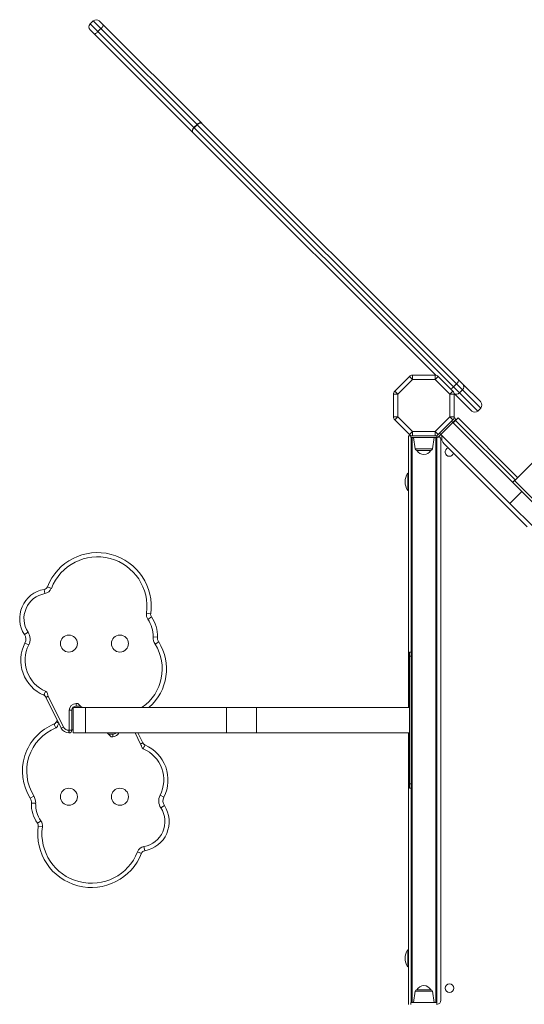
# Model space of a CAD drawing. Units: millimetres. Extents: x -13039 to 25749, y -10690 to 3540.
# Drawn here: x -3310 to -2718, y -5424 to -4267 of the extents above; entities that cross this region are included whole.
import ezdxf

# ---------------------------------------------------------------- set-up
doc = ezdxf.new("R2010")
doc.units = ezdxf.units.MM

msp = doc.modelspace()

# ---------------------------------------------------------------- linework, layer by layer
at = {"color": 7, "linetype": 'Continuous', "lineweight": 15}
for p, q in [((-3223.7, -4268.4), (-3227.2, -4272)), ((-3216.6, -4268.4), (-3212.1, -4272.9)), ((-3222.7, -4283.6), (-3227.2, -4279)), ((-3214.6, -4277.5), (-3218.2, -4281)), ((-3101.8, -4390.3), (-3214.6, -4277.5)), ((-3212.1, -4272.9), (-3096.3, -4388.7)), ((-3107, -4399.3), (-3222.7, -4283.6)), ((-3218.2, -4281), (-3105.4, -4393.8)), ((-3105.4, -4393.8), (-3101.8, -4390.3)), ((-3105.4, -4393.8), (-3105.3, -4393.9)), ((-3101.7, -4390.4), (-3105.3, -4393.9)), ((-3105.3, -4393.9), (-2800.7, -4698.5)), ((-3101.8, -4390.3), (-3101.7, -4390.4)), ((-2797.2, -4694.9), (-3101.7, -4390.4)), ((-3096.1, -4388.9), (-3096.3, -4388.7)), ((-3096.1, -4388.9), (-2795.1, -4689.9)), ((-3107, -4399.3), (-3106.7, -4399.5)), ((-2821.5, -4684.7), (-3106.7, -4399.5)), ((-2848.9, -4684.7), (-2848.9, -4689.7)), ((-2848.9, -4684.7), (-2822.2, -4684.7)), ((-2822.2, -4689.7), (-2822.2, -4684.7)), ((-2869.7, -4703.4), (-2852.4, -4686.2)), ((-2848.9, -4689.7), (-2866.2, -4707)), ((-2852.4, -4686.2), (-2848.9, -4689.7)), ((-2822.2, -4689.7), (-2848.9, -4689.7)), ((-2822.2, -4689.7), (-2818.7, -4686.2)), ((-2804.9, -4707), (-2822.2, -4689.7)), ((-2818.7, -4686.2), (-2801.4, -4703.4)), ((-2797.2, -4694.9), (-2800.7, -4698.5)), ((-2790.2, -4701.9), (-2797.2, -4694.9)), ((-2795.1, -4689.9), (-2789.9, -4695.1)), ((-2789.9, -4695.1), (-2768.8, -4716.2)), ((-2871.2, -4707), (-2866.2, -4707)), ((-2871.2, -4733.7), (-2871.2, -4707)), ((-2869.7, -4703.4), (-2866.2, -4707)), ((-2866.2, -4707), (-2866.2, -4733.7)), ((-2804.9, -4707), (-2801.4, -4703.4)), ((-2804.9, -4707), (-2799.9, -4707)), ((-2804.9, -4733.7), (-2804.9, -4707)), ((-2800.7, -4698.5), (-2793.7, -4705.4)), ((-2779.4, -4726.9), (-2799.9, -4706.3)), ((-2799.9, -4707), (-2799.9, -4733.7)), ((-2790.2, -4701.9), (-2793.7, -4705.4)), ((-2772.3, -4726.9), (-2768.8, -4723.3)), ((-2728.9, -4808.5), (-2645.5, -4725.1)), ((-2871.2, -4733.7), (-2866.2, -4733.7)), ((-2869.7, -4737.2), (-2866.2, -4733.7)), ((-2852.4, -4754.5), (-2869.7, -4737.2)), ((-2866.2, -4733.7), (-2848.9, -4751)), ((-2822.2, -4751), (-2804.9, -4733.7)), ((-2801.4, -4737.2), (-2818.7, -4754.5)), ((-2815.5, -4754.4), (-2801.4, -4740.2)), ((-2804.9, -4733.7), (-2799.9, -4733.7)), ((-2804.9, -4733.7), (-2801.4, -4737.2)), ((-2801.4, -4740.2), (-2797.8, -4736.7)), ((-2720.4, -4821.2), (-2801.4, -4740.2)), ((-2798.2, -4737.8), (-2801, -4740.6)), ((-2800, -4734.6), (-2799.9, -4734.6)), ((-2799.9, -4734.6), (-2797.8, -4736.7)), ((-2795.4, -4735), (-2798.2, -4737.8)), ((-2797.5, -4737.1), (-2797.9, -4736.8)), ((-2725.4, -4805), (-2795.4, -4735)), ((-2852.4, -4754.5), (-2848.9, -4751)), ((-2848.9, -4756), (-2848.9, -4751)), ((-2848.9, -4751), (-2822.2, -4751)), ((-2822.2, -4751), (-2822.2, -4756)), ((-2822.2, -4751), (-2818.7, -4754.5)), ((-2819, -4757.9), (-2815.5, -4754.4)), ((-2734.5, -4835.3), (-2815.5, -4754.4)), ((-2853.5, -5075), (-2853.5, -4756)), ((-2850.8, -4756), (-2853.5, -4756)), ((-2850.8, -4755.6), (-2850.8, -4758)), ((-2850.8, -4758), (-2820.3, -4758)), ((-2850.3, -5422), (-2850.3, -4758)), ((-2849.3, -4758), (-2849.3, -5422)), ((-2822.2, -4756), (-2848.9, -4756)), ((-2847.5, -4758), (-2845.7, -4771.2)), ((-2825.4, -4771.2), (-2823.5, -4758)), ((-2821.3, -5422), (-2821.3, -4758)), ((-2820.3, -4755.6), (-2820.3, -4758)), ((-2820.3, -4756.7), (-2819, -4757.9)), ((-2820.3, -4758), (-2820.3, -5422)), ((-2815.5, -5419), (-2815.5, -4761)), ((-2714.1, -4863), (-2811.7, -4765.4)), ((-2827.4, -4773), (-2843.7, -4773)), ((-2853.5, -4800), (-2854.5, -4800)), ((-2854.5, -4820), (-2854.5, -4800)), ((-2731.2, -4810.4), (-2729.1, -4808.3)), ((-2707.5, -4829.9), (-2729.1, -4808.3)), ((-2854.5, -4820), (-2853.5, -4820)), ((-2734.5, -4835.3), (-2720.4, -4821.2)), ((-2692.1, -4849.5), (-2720.4, -4821.2)), ((-2706.2, -4863.6), (-2734.5, -4835.3)), ((-3280.4, -4941.4), (-3281.3, -4936.4)), ((-3272.8, -4935.2), (-3277.5, -4933.3)), ((-3161.2, -4964.4), (-3156.3, -4965.1)), ((-3159.5, -4971.6), (-3155.4, -4968.7)), ((-3300.2, -4986.8), (-3304.4, -4989.5)), ((-3153.3, -4992.3), (-3148.3, -4992.4)), ((-3151.1, -5000.7), (-3146.8, -4998.1)), ((-3299.4, -5001.7), (-3303.9, -4999.4)), ((-2852.3, -5010), (-2850.3, -5010)), ((-2852.3, -5015), (-2852.3, -5010)), ((-2852.3, -5165), (-2852.3, -5015)), ((-2852.3, -5015), (-2850.3, -5015)), ((-2850.3, -5165), (-2850.3, -5015)), ((-3261.2, -5099.4), (-3279.2, -5063.1)), ((-3276.5, -5061.8), (-3258.5, -5098.1)), ((-3251.8, -5102), (-3251.8, -5078.5)), ((-3248.8, -5078.5), (-3251.8, -5078.5)), ((-3248.8, -5078.5), (-3248.8, -5102)), ((-3247.3, -5105), (-3247.3, -5075)), ((-3232.6, -5075), (-3247.3, -5075)), ((-3243.8, -5070.5), (-3241.7, -5070.5)), ((-3243.8, -5073.5), (-3243.8, -5070.5)), ((-3238.8, -5073.5), (-3243.8, -5073.5)), ((-3232.6, -5105), (-3232.6, -5075)), ((-3067.3, -5075), (-3232.6, -5075)), ((-3067.3, -5105), (-3067.3, -5075)), ((-3031.9, -5075), (-3067.3, -5075)), ((-3031.9, -5105), (-3031.9, -5075)), ((-2852.3, -5075), (-3031.9, -5075)), ((-3266.9, -5092.1), (-3265.9, -5090)), ((-3258.5, -5098.1), (-3261.2, -5099.4)), ((-3252.2, -5102), (-3251.8, -5102)), ((-3252.2, -5102), (-3252.2, -5105)), ((-3248.8, -5102), (-3251.8, -5102)), ((-3251.8, -5105), (-3251.8, -5102)), ((-3251.8, -5105), (-3252.2, -5105)), ((-3232.6, -5105), (-3247.3, -5105)), ((-3067.3, -5105), (-3232.6, -5105)), ((-3205.8, -5106.5), (-3200.8, -5106.5)), ((-3200.8, -5109.5), (-3202.8, -5109.5)), ((-3200.8, -5106.5), (-3200.8, -5109.5)), ((-3171.2, -5105), (-3165.4, -5116.8)), ((-3031.9, -5105), (-3067.3, -5105)), ((-2852.3, -5105), (-3031.9, -5105)), ((-2853.5, -5424), (-2853.5, -5105)), ((-2852.3, -5170), (-2852.3, -5165)), ((-2852.3, -5165), (-2850.3, -5165)), ((-2852.3, -5170), (-2850.3, -5170)), ((-3293.5, -5179.2), (-3297.7, -5181.8)), ((-3145.1, -5178.2), (-3140.7, -5180.5)), ((-3291.2, -5187.6), (-3296.2, -5187.5)), ((-3144.3, -5193.2), (-3140.1, -5190.4)), ((-3285, -5208.3), (-3289.1, -5211.2)), ((-3283.3, -5215.5), (-3288.3, -5214.8)), ((-3164.1, -5238.5), (-3163.3, -5243.5)), ((-3171.7, -5244.8), (-3167.1, -5246.6)), ((-2853.5, -5360), (-2854.5, -5360)), ((-2854.5, -5380), (-2854.5, -5360)), ((-2854.5, -5380), (-2853.5, -5380)), ((-2845.7, -5408.7), (-2847.5, -5422)), ((-2843.7, -5407), (-2827.4, -5407)), ((-2823.5, -5422), (-2825.4, -5408.7)), ((-2850.8, -5422), (-2850.8, -5424.3)), ((-2850.8, -5422), (-2820.3, -5422)), ((-2820.3, -5422), (-2820.3, -5424.3))]:
    msp.add_line(p, q, dxfattribs=at)
at = {"color": 8, "linetype": 'Continuous', "lineweight": 15}
for p, q in [((-3214.6, -4277.5), (-3223.7, -4268.4)), ((-3227.2, -4272), (-3218.2, -4281)), ((-2793.7, -4705.4), (-2772.3, -4726.9)), ((-2768.8, -4723.3), (-2790.2, -4701.9)), ((-2802.9, -4738.7), (-2801.4, -4740.2)), ((-2728.2, -4807.8), (-2798.2, -4737.8)), ((-2817, -4752.9), (-2815.5, -4754.4)), ((-2845.7, -4771.2), (-2825.4, -4771.2)), ((-3264.2, -5093.3), (-3264.2, -5093.4)), ((-3168.1, -5118.1), (-3174.6, -5105)), ((-2839.4, -5408.7), (-2845.7, -5408.7)), ((-2825.4, -5408.7), (-2839.4, -5408.7))]:
    msp.add_line(p, q, dxfattribs=at)
at = {"color": 7, "linetype": 'Continuous', "lineweight": 15, "flags": 128}
for points in [[(-3212.1, -4272.9), (-3211.9, -4273.2), (-3212, -4273.6), (-3212.1, -4274.1), (-3212.4, -4274.7), (-3212.8, -4275.3), (-3213.3, -4276), (-3213.9, -4276.8), (-3214.6, -4277.5)], [(-3218.2, -4281), (-3218.9, -4281.7), (-3219.6, -4282.3), (-3220.3, -4282.8), (-3220.9, -4283.2), (-3221.5, -4283.5), (-3222, -4283.7), (-3222.4, -4283.7), (-3222.7, -4283.6)], [(-3105.4, -4393.8), (-3106, -4394.5), (-3106.6, -4395.3), (-3107, -4396.1), (-3107.3, -4396.9), (-3107.4, -4397.6), (-3107.4, -4398.3), (-3107.3, -4398.8), (-3107, -4399.3)], [(-3106.7, -4399.5), (-3107.1, -4399), (-3107.3, -4398.4), (-3107.3, -4397.7), (-3107.2, -4397), (-3106.9, -4396.2), (-3106.5, -4395.4), (-3105.9, -4394.6), (-3105.3, -4393.9)], [(-3101.8, -4390.3), (-3101.1, -4389.6), (-3100.3, -4389.1), (-3099.5, -4388.6), (-3098.8, -4388.3), (-3098, -4388.2), (-3097.4, -4388.2), (-3096.8, -4388.4), (-3096.3, -4388.7)], [(-3101.7, -4390.4), (-3101, -4389.7), (-3100.2, -4389.2), (-3099.4, -4388.7), (-3098.6, -4388.5), (-3097.9, -4388.3), (-3097.2, -4388.4), (-3096.6, -4388.5), (-3096.1, -4388.9)], [(-2797.2, -4694.9), (-2796.5, -4694.2), (-2795.9, -4693.5), (-2795.4, -4692.7), (-2795.1, -4692), (-2794.9, -4691.3), (-2794.8, -4690.7), (-2794.9, -4690.3), (-2795.1, -4689.9)]]:
    msp.add_lwpolyline(points, dxfattribs=at)
at = {"color": 7, "linetype": 'Continuous', "lineweight": 15}
for centre, radius in [((-3252.3, -5000), 10), ((-3192.3, -5000), 10), ((-3252.3, -5180), 10), ((-3192.3, -5180), 10), ((-2805.5, -5405), 5)]:
    msp.add_circle(centre, radius, dxfattribs=at)
for centre, radius, start, end in [((-3220.1, -4272), 5, 45, 135), ((-3223.7, -4275.5), 5, 135, 225), ((-2848.9, -4689.7), 5, 90, 135), ((-2822.2, -4689.7), 5, 45, 90), ((-2793.4, -4698.4), 4.8, 312.5495, 42.3195), ((-2866.2, -4707), 5, 135, 180), ((-2804.9, -4707), 5, 360, 45), ((-2772.3, -4719.8), 5, 315, 45), ((-2775.8, -4723.3), 5, 225, 315), ((-2866.2, -4733.7), 5, 180, 225), ((-2804.9, -4733.7), 5, 315, 0), ((-2848.9, -4751), 5, 225, 270), ((-2822.2, -4751), 5, 270, 315), ((-2820.5, -4761), 5, 0, 57.7131), ((-2804.6, -4758.3), 10, 165, 225), ((-2843.7, -4771), 2, 188, 270), ((-2835.5, -4768.8), 9.15, 206.9628, 270), ((-2835.5, -4768.8), 9.15, 270, 333.0372), ((-2827.4, -4771), 2, 270, 352), ((-2805.5, -4775), 5, 106.1017, 270), ((-2805.5, -4775), 5, 270, 343.8983), ((-2839.4, -4810), 18.2, 146.6015, 180), ((-2839.4, -4810), 18.2, 180, 213.3985), ((-3218.7, -4956.3), 63.1, 351.9152, 158.6904), ((-3218.7, -4956.3), 58.1, 351.9152, 158.6904), ((-3275.3, -4970.6), 34.7, 99.9255, 212.9709), ((-3282.2, -4931.5), 5, 279.9255, 338.6904), ((-3282.2, -4931.5), 10, 279.9255, 338.6904), ((-3275.3, -4970.6), 29.7, 99.9255, 212.9709), ((-3151.3, -4965.8), 10, 171.9152, 215.0294), ((-3187.5, -4991.2), 34.2, 358.1448, 35.0294), ((-3151.3, -4965.8), 5, 171.9152, 215.0294), ((-3187.5, -4991.2), 39.2, 358.1448, 35.0294), ((-3312.8, -4994.9), 10, 333.1921, 32.9709), ((-3312.8, -4994.9), 15, 333.1921, 32.9709), ((-3197.6, -5029.9), 59.9, 311.2662, 32.0753), ((-3138.4, -4992.8), 15, 178.1448, 212.0753), ((-3138.4, -4992.8), 10, 178.1448, 212.0753), ((-3263.9, -5019.6), 44.8, 153.1921, 246.6294), ((-3263.9, -5019.6), 39.8, 153.1921, 246.6294), ((-3243.8, -5078.5), 8, 90, 180), ((-3243.8, -5078.5), 5, 90, 180), ((-3197.6, -5029.9), 59.9, 222.5759, 228.7338), ((-3246.9, -5150), 59.9, 112.1276, 212.0753), ((-3246.9, -5150), 54.9, 112.1276, 212.0753), ((-3252.2, -5095), 10, 206.3667, 270), ((-3252.2, -5095), 7, 206.3667, 270), ((-3251.8, -5102), 3, 270, 0), ((-3248.3, -5100.7), 1, 239.9976, 359.5133), ((-3246.9, -5150), 59.9, 42.5759, 48.7338), ((-3200.8, -5101.5), 5, 270, 315.573), ((-3180.7, -5160.3), 39.8, 333.1921, 66.6294), ((-3180.7, -5160.3), 44.8, 333.1921, 66.6294), ((-3306.2, -5187.1), 10, 358.1448, 32.0753), ((-3306.2, -5187.1), 15, 358.1448, 32.0753), ((-3131.8, -5185), 15, 153.1921, 212.9709), ((-3131.8, -5185), 10, 153.1921, 212.9709), ((-3257.1, -5188.7), 39.2, 178.1448, 215.0294), ((-3257.1, -5188.7), 34.2, 178.1448, 215.0294), ((-3169.2, -5209.3), 29.7, 279.9255, 32.9709), ((-3169.2, -5209.3), 34.7, 279.9255, 32.9709), ((-3293.2, -5214.1), 5, 351.9152, 35.0294), ((-3225.8, -5223.6), 63.1, 171.9152, 338.6904), ((-3293.2, -5214.1), 10, 351.9152, 35.0294), ((-3225.8, -5223.6), 58.1, 171.9152, 338.6904), ((-3162.4, -5248.4), 10, 99.9255, 158.6904), ((-3162.4, -5248.4), 5, 99.9255, 158.6904), ((-2839.4, -5370), 18.2, 146.6015, 180), ((-2839.4, -5370), 18.2, 180, 213.3985), ((-2835.5, -5411.1), 9.15, 26.9628, 153.0372), ((-2843.7, -5409), 2, 90, 172), ((-2827.4, -5409), 2, 8, 90), ((-2820.5, -5419), 5, 272.866, 0)]:
    msp.add_arc(centre, radius, start, end, dxfattribs=at)
at = {"color": 8, "linetype": 'Continuous', "lineweight": 15}
for centre, radius, start, end in [((-2807, -4692.6), 8.57, 289.3082, 316.888), ((-2797.3, -4702.1), 4.86, 236.6081, 317.1651), ((-3197.6, -5029.9), 54.9, 304.908, 32.0753), ((-3200.8, -5101.5), 8, 270, 334.8316)]:
    msp.add_arc(centre, radius, start, end, dxfattribs=at)
at = {"color": 7, "linetype": 'Continuous', "lineweight": 15}
for points in [[(-3279.7, -5056.2), (-3279.9, -5056.8), (-3280.5, -5058), (-3281.1, -5059.5), (-3281.6, -5060.6), (-3281.6, -5060.7), (-3281.7, -5060.8)], [(-3279.2, -5063.1), (-3279.1, -5063.1), (-3279, -5063.1), (-3278.4, -5062.8), (-3277.5, -5062.3), (-3276.8, -5062), (-3276.5, -5061.8)], [(-3267.6, -5099.1), (-3267.9, -5098.5), (-3268.4, -5097.3), (-3269, -5095.8), (-3269.4, -5094.7), (-3269.5, -5094.6), (-3269.5, -5094.5)], [(-3264.2, -5093.4), (-3264.6, -5093.2), (-3265.3, -5092.9), (-3266.2, -5092.4), (-3266.8, -5092.1), (-3266.9, -5092.1), (-3266.9, -5092.1)], [(-3165.4, -5116.8), (-3165.4, -5116.8), (-3165.5, -5116.8), (-3166.1, -5117.1), (-3167, -5117.6), (-3167.7, -5117.9), (-3168.1, -5118.1)], [(-3164.9, -5123.7), (-3164.6, -5123.1), (-3164.1, -5121.9), (-3163.4, -5120.4), (-3163, -5119.3), (-3162.9, -5119.2), (-3162.9, -5119.1)]]:
    msp.add_open_spline(points, degree=3, dxfattribs=at)
for points, knots in [([(-3279.2, -5063.1), (-3279.3, -5063), (-3279.4, -5062.7), (-3279.8, -5062.1), (-3280.3, -5061.7), (-3280.7, -5061.3), (-3281.2, -5061), (-3281.5, -5060.8), (-3281.7, -5060.8)], [0, 0, 0, 0, 0.124356, 0.259491, 0.52044, 0.766166, 0.886816, 1, 1, 1, 1]), ([(-3276.5, -5061.8), (-3276.7, -5061.3), (-3277.1, -5060.3), (-3277.5, -5058.7), (-3278.1, -5057.4), (-3278.9, -5056.6), (-3279.4, -5056.3), (-3279.7, -5056.2)], [0, 0, 0, 0, 0.253613, 0.492634, 0.726852, 0.861919, 1, 1, 1, 1]), ([(-3266.9, -5092.1), (-3267, -5092.2), (-3267.2, -5092.6), (-3267.6, -5093.1), (-3268.1, -5093.6), (-3268.6, -5094), (-3269.1, -5094.3), (-3269.4, -5094.4), (-3269.5, -5094.5)], [0, 0, 0, 0, 0.124731, 0.260186, 0.52078, 0.765782, 0.886572, 1, 1, 1, 1]), ([(-3267.6, -5099.1), (-3267.4, -5099), (-3266.8, -5098.7), (-3266, -5097.9), (-3265.2, -5096), (-3264.6, -5094.5), (-3264.2, -5093.4)], [0, 0, 0, 0, 0.137795, 0.272919, 0.507378, 1, 1, 1, 1]), ([(-3168.1, -5118.1), (-3167.9, -5118.6), (-3167.4, -5119.6), (-3167, -5121.2), (-3166.5, -5122.5), (-3165.7, -5123.3), (-3165.2, -5123.6), (-3164.9, -5123.7)], [0, 0, 0, 0, 0.253613, 0.492634, 0.726852, 0.861919, 1, 1, 1, 1]), ([(-3165.4, -5116.8), (-3165.3, -5116.9), (-3165.1, -5117.2), (-3164.8, -5117.8), (-3164.3, -5118.3), (-3163.8, -5118.6), (-3163.3, -5118.9), (-3163, -5119.1), (-3162.9, -5119.1)], [0, 0, 0, 0, 0.124356, 0.259491, 0.52044, 0.766166, 0.886816, 1, 1, 1, 1])]:
    msp.add_open_spline(points, degree=3, knots=knots, dxfattribs=at)

doc.saveas('drawing.dxf')
